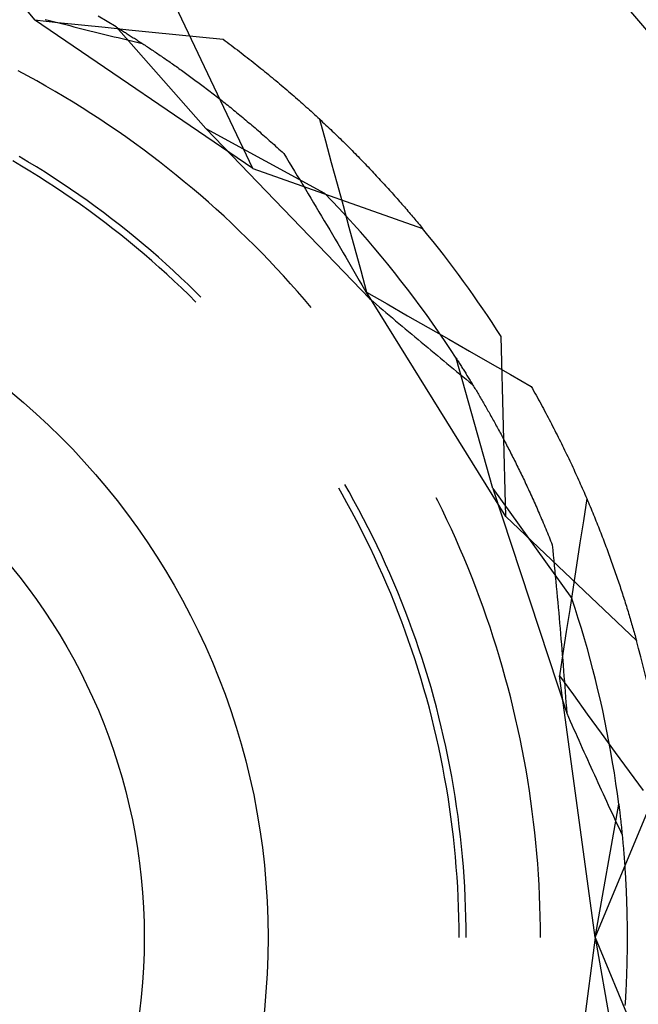
# Model space of a CAD drawing. Units: millimetres. Extents: x 0 to 841, y 0 to 594.
# Drawn here: x 113 to 115, y 515 to 519 of the extents above; entities that cross this region are included whole.
import ezdxf

# ---------------------------------------------------------------- set-up
doc = ezdxf.new("R2010")
doc.units = ezdxf.units.MM
doc.layers.add('SLD-0', color=179, linetype='Continuous')

msp = doc.modelspace()

# ---------------------------------------------------------------- linework, layer by layer
at = {"layer": 'SLD-0'}
for p, q in [((112.7626, 518.8595), (112.8126, 518.7981)), ((113.5848, 518.2735), (113.3109, 518.8477)), ((112.8126, 518.7981), (112.8959, 518.7894)), ((113.5848, 518.2735), (112.8126, 518.7981)), ((112.8513, 518.8), (112.8657, 518.7963)), ((112.8657, 518.7963), (112.8801, 518.7926)), ((112.8801, 518.7926), (112.8945, 518.789)), ((113.0697, 518.7926), (113.0375, 518.8116)), ((113.1017, 518.7733), (113.0697, 518.7926)), ((112.8945, 518.789), (112.9089, 518.7853)), ((112.8959, 518.7894), (112.9793, 518.7809)), ((112.9089, 518.7853), (112.9233, 518.7816)), ((112.9233, 518.7816), (112.9376, 518.778)), ((112.9376, 518.778), (112.952, 518.7744)), ((112.952, 518.7744), (112.9663, 518.7708)), ((112.9663, 518.7708), (112.9806, 518.7672)), ((112.9793, 518.7809), (113.0626, 518.7723)), ((112.9806, 518.7672), (112.9949, 518.7636)), ((112.9949, 518.7636), (113.0092, 518.7601)), ((113.0092, 518.7601), (113.0235, 518.7565)), ((113.0626, 518.7723), (113.146, 518.7638)), ((113.4179, 518.4149), (113.1017, 518.7733)), ((113.1017, 518.7733), (113.1048, 518.7714)), ((113.1048, 518.7714), (113.1079, 518.7695)), ((113.1079, 518.7695), (113.1111, 518.7675)), ((113.1111, 518.7675), (113.1143, 518.7656)), ((113.1143, 518.7656), (113.1175, 518.7636)), ((113.1175, 518.7636), (113.1208, 518.7616)), ((113.1208, 518.7616), (113.1241, 518.7595)), ((113.1241, 518.7595), (113.1274, 518.7575)), ((113.146, 518.7638), (113.2293, 518.7553)), ((113.0235, 518.7565), (113.0377, 518.753)), ((113.0377, 518.753), (113.052, 518.7495)), ((113.052, 518.7495), (113.0662, 518.746)), ((113.0662, 518.746), (113.0804, 518.7425)), ((113.0804, 518.7425), (113.0946, 518.739)), ((113.0946, 518.739), (113.1088, 518.7356)), ((113.1088, 518.7356), (113.123, 518.7322)), ((113.123, 518.7322), (113.1372, 518.7288)), ((113.1274, 518.7575), (113.1307, 518.7554)), ((113.1307, 518.7554), (113.1341, 518.7533)), ((113.1341, 518.7533), (113.1375, 518.7511)), ((113.1372, 518.7288), (113.1513, 518.7254)), ((113.1375, 518.7511), (113.141, 518.749)), ((113.141, 518.749), (113.1444, 518.7468)), ((113.1444, 518.7468), (113.1479, 518.7446)), ((113.1479, 518.7446), (113.1515, 518.7424)), ((113.1513, 518.7254), (113.1654, 518.722)), ((113.1515, 518.7424), (113.155, 518.7401)), ((113.155, 518.7401), (113.1586, 518.7378)), ((113.1586, 518.7378), (113.1623, 518.7355)), ((113.1623, 518.7355), (113.1659, 518.7332)), ((113.1659, 518.7332), (113.1696, 518.7309)), ((113.1696, 518.7309), (113.1733, 518.7285)), ((113.1733, 518.7285), (113.177, 518.7261)), ((113.177, 518.7261), (113.1808, 518.7237)), ((113.1808, 518.7237), (113.1846, 518.7212)), ((113.2293, 518.7553), (113.3127, 518.7469)), ((113.3127, 518.7469), (113.396, 518.7385)), ((113.396, 518.7385), (113.4794, 518.7301)), ((113.4794, 518.7301), (113.4867, 518.7247)), ((113.4867, 518.7247), (113.494, 518.7193)), ((113.1654, 518.722), (113.1796, 518.7187)), ((113.1796, 518.7187), (113.1937, 518.7153)), ((113.1846, 518.7212), (113.1884, 518.7188)), ((113.1884, 518.7188), (113.1922, 518.7163)), ((113.1922, 518.7163), (113.1961, 518.7137)), ((113.1961, 518.7137), (113.2, 518.7112)), ((113.2, 518.7112), (113.2039, 518.7086)), ((113.2039, 518.7086), (113.2078, 518.7061)), ((113.2078, 518.7061), (113.2118, 518.7034)), ((113.2118, 518.7034), (113.2158, 518.7008)), ((113.2158, 518.7008), (113.2198, 518.6981)), ((113.2198, 518.6981), (113.2239, 518.6954)), ((113.2239, 518.6954), (113.228, 518.6927)), ((113.228, 518.6927), (113.2321, 518.69)), ((113.2321, 518.69), (113.2362, 518.6872)), ((113.494, 518.7193), (113.5012, 518.7139)), ((113.5012, 518.7139), (113.5084, 518.7085)), ((113.5084, 518.7085), (113.5155, 518.7031)), ((113.5155, 518.7031), (113.5227, 518.6977)), ((113.5227, 518.6977), (113.5298, 518.6923)), ((113.5298, 518.6923), (113.5369, 518.6869)), ((113.2362, 518.6872), (113.2403, 518.6845)), ((113.2403, 518.6845), (113.2445, 518.6816)), ((113.2445, 518.6816), (113.2487, 518.6788)), ((113.2487, 518.6788), (113.2529, 518.6759)), ((113.2529, 518.6759), (113.2572, 518.6731)), ((113.2572, 518.6731), (113.2615, 518.6702)), ((113.2615, 518.6702), (113.2658, 518.6672)), ((113.2658, 518.6672), (113.2701, 518.6643)), ((113.2701, 518.6643), (113.2744, 518.6613)), ((113.2744, 518.6613), (113.2788, 518.6583)), ((113.2788, 518.6583), (113.2832, 518.6553)), ((113.2832, 518.6553), (113.2876, 518.6522)), ((113.5369, 518.6869), (113.5439, 518.6815)), ((113.5439, 518.6815), (113.5509, 518.676)), ((113.5509, 518.676), (113.5579, 518.6706)), ((113.5579, 518.6706), (113.5649, 518.6652)), ((113.5649, 518.6652), (113.5718, 518.6598)), ((113.5718, 518.6598), (113.5787, 518.6544)), ((113.5787, 518.6544), (113.5856, 518.6489)), ((113.2876, 518.6522), (113.292, 518.6491)), ((113.292, 518.6491), (113.2964, 518.646)), ((113.2964, 518.646), (113.3009, 518.6429)), ((113.3009, 518.6429), (113.3054, 518.6397)), ((113.3054, 518.6397), (113.3099, 518.6366)), ((113.3099, 518.6366), (113.3145, 518.6334)), ((113.3145, 518.6334), (113.319, 518.6301)), ((113.319, 518.6301), (113.3236, 518.6269)), ((113.3236, 518.6269), (113.3282, 518.6236)), ((113.3282, 518.6236), (113.3328, 518.6203)), ((113.3328, 518.6203), (113.3374, 518.617)), ((113.5856, 518.6489), (113.5924, 518.6435)), ((113.5924, 518.6435), (113.5992, 518.6381)), ((113.5992, 518.6381), (113.606, 518.6327)), ((113.606, 518.6327), (113.6128, 518.6272)), ((113.6128, 518.6272), (113.6195, 518.6218)), ((113.6195, 518.6218), (113.6262, 518.6164)), ((112.7884, 518.6004), (112.7556, 518.6179)), ((112.821, 518.5825), (112.7884, 518.6004)), ((113.3374, 518.617), (113.3421, 518.6136)), ((113.3421, 518.6136), (113.3468, 518.6102)), ((113.3468, 518.6102), (113.3515, 518.6068)), ((113.3515, 518.6068), (113.3562, 518.6034)), ((113.3562, 518.6034), (113.3609, 518.6)), ((113.3609, 518.6), (113.3657, 518.5965)), ((113.3657, 518.5965), (113.3704, 518.593)), ((113.3704, 518.593), (113.3752, 518.5894)), ((113.3752, 518.5894), (113.3801, 518.5859)), ((113.3801, 518.5859), (113.3849, 518.5823)), ((113.6262, 518.6164), (113.6329, 518.6109)), ((113.6329, 518.6109), (113.6395, 518.6055)), ((113.6395, 518.6055), (113.6461, 518.6001)), ((113.6461, 518.6001), (113.6527, 518.5946)), ((113.6527, 518.5946), (113.6593, 518.5892)), ((113.6593, 518.5892), (113.6658, 518.5838)), ((113.6658, 518.5838), (113.6723, 518.5783)), ((112.8534, 518.5642), (112.821, 518.5825)), ((112.8856, 518.5456), (112.8534, 518.5642)), ((113.3849, 518.5823), (113.3897, 518.5787)), ((113.3897, 518.5787), (113.3946, 518.5751)), ((113.3946, 518.5751), (113.3995, 518.5714)), ((113.3995, 518.5714), (113.4044, 518.5677)), ((113.4044, 518.5677), (113.4093, 518.564)), ((113.4093, 518.564), (113.4143, 518.5603)), ((113.4143, 518.5603), (113.4192, 518.5565)), ((113.4192, 518.5565), (113.4242, 518.5527)), ((113.4242, 518.5527), (113.4292, 518.5489)), ((113.4292, 518.5489), (113.4342, 518.5451)), ((113.6723, 518.5783), (113.6787, 518.5729)), ((113.6787, 518.5729), (113.6852, 518.5675)), ((113.6852, 518.5675), (113.6916, 518.562)), ((113.6916, 518.562), (113.698, 518.5566)), ((113.698, 518.5566), (113.7043, 518.5512)), ((113.7043, 518.5512), (113.7106, 518.5458)), ((112.9176, 518.5267), (112.8856, 518.5456)), ((112.9494, 518.5074), (112.9176, 518.5267)), ((113.4342, 518.5451), (113.4393, 518.5412)), ((113.4393, 518.5412), (113.4443, 518.5373)), ((113.4443, 518.5373), (113.4494, 518.5334)), ((113.4494, 518.5334), (113.4545, 518.5294)), ((113.4545, 518.5294), (113.4596, 518.5254)), ((113.4596, 518.5254), (113.4647, 518.5214)), ((113.4647, 518.5214), (113.4698, 518.5174)), ((113.4698, 518.5174), (113.475, 518.5133)), ((113.7106, 518.5458), (113.7169, 518.5403)), ((113.7169, 518.5403), (113.7232, 518.5349)), ((113.7232, 518.5349), (113.7294, 518.5295)), ((113.7294, 518.5295), (113.7357, 518.524)), ((113.7357, 518.524), (113.7418, 518.5186)), ((113.7418, 518.5186), (113.748, 518.5132)), ((112.981, 518.4878), (112.9494, 518.5074)), ((113.0124, 518.4678), (112.981, 518.4878)), ((113.475, 518.5133), (113.4802, 518.5092)), ((113.4802, 518.5092), (113.4853, 518.5051)), ((113.4853, 518.5051), (113.4905, 518.501)), ((113.4905, 518.501), (113.4958, 518.4968)), ((113.4958, 518.4968), (113.501, 518.4926)), ((113.501, 518.4926), (113.5063, 518.4883)), ((113.5063, 518.4883), (113.5115, 518.4841)), ((113.5115, 518.4841), (113.5168, 518.4798)), ((113.5168, 518.4798), (113.5221, 518.4755)), ((113.748, 518.5132), (113.7541, 518.5078)), ((113.7541, 518.5078), (113.7602, 518.5024)), ((113.7602, 518.5024), (113.7663, 518.497)), ((113.7663, 518.497), (113.7723, 518.4916)), ((113.7723, 518.4916), (113.7783, 518.4861)), ((113.7783, 518.4861), (113.7843, 518.4807)), ((113.7843, 518.4807), (113.7903, 518.4753)), ((113.0436, 518.4475), (113.0124, 518.4678)), ((113.0745, 518.4269), (113.0436, 518.4475)), ((113.5221, 518.4755), (113.5274, 518.4711)), ((113.5274, 518.4711), (113.5328, 518.4667)), ((113.5328, 518.4667), (113.5381, 518.4623)), ((113.5381, 518.4623), (113.5435, 518.4579)), ((113.5435, 518.4579), (113.5489, 518.4534)), ((113.5489, 518.4534), (113.5542, 518.4489)), ((113.5542, 518.4489), (113.5597, 518.4444)), ((113.7903, 518.4753), (113.7962, 518.4699)), ((113.7962, 518.4699), (113.8021, 518.4645)), ((113.8021, 518.4645), (113.808, 518.4592)), ((113.808, 518.4592), (113.8138, 518.4538)), ((113.8138, 518.4538), (113.8197, 518.4484)), ((113.8197, 518.4484), (113.8255, 518.443)), ((113.8202, 518.4478), (113.8411, 518.3715)), ((113.1052, 518.406), (113.0745, 518.4269)), ((113.4179, 518.4149), (113.8377, 518.1864)), ((113.4179, 518.4149), (113.9979, 517.8129)), ((113.5597, 518.4444), (113.5651, 518.4398)), ((113.5651, 518.4398), (113.5705, 518.4352)), ((113.5705, 518.4352), (113.576, 518.4306)), ((113.576, 518.4306), (113.5814, 518.426)), ((113.5814, 518.426), (113.5869, 518.4213)), ((113.5869, 518.4213), (113.5924, 518.4166)), ((113.5924, 518.4166), (113.5979, 518.4119)), ((113.5979, 518.4119), (113.6035, 518.4071)), ((113.8255, 518.443), (113.8312, 518.4376)), ((113.8312, 518.4376), (113.837, 518.4323)), ((113.837, 518.4323), (113.8427, 518.4269)), ((113.8427, 518.4269), (113.8483, 518.4215)), ((113.8483, 518.4215), (113.854, 518.4162)), ((113.854, 518.4162), (113.8596, 518.4108)), ((113.8596, 518.4108), (113.8652, 518.4055)), ((113.1357, 518.3847), (113.1052, 518.406)), ((113.166, 518.3631), (113.1357, 518.3847)), ((113.6035, 518.4071), (113.609, 518.4023)), ((113.609, 518.4023), (113.6145, 518.3975)), ((113.6145, 518.3975), (113.6201, 518.3926)), ((113.6201, 518.3926), (113.6257, 518.3877)), ((113.6257, 518.3877), (113.6313, 518.3828)), ((113.6313, 518.3828), (113.6369, 518.3778)), ((113.6369, 518.3778), (113.6425, 518.3728)), ((113.8652, 518.4055), (113.8708, 518.4001)), ((113.8708, 518.4001), (113.8763, 518.3948)), ((113.8763, 518.3948), (113.8819, 518.3894)), ((113.8819, 518.3894), (113.8874, 518.3841)), ((113.8874, 518.3841), (113.8928, 518.3788)), ((113.8928, 518.3788), (113.8983, 518.3735)), ((113.196, 518.3411), (113.166, 518.3631)), ((113.2258, 518.3189), (113.196, 518.3411)), ((113.6425, 518.3728), (113.6481, 518.3678)), ((113.6481, 518.3678), (113.6538, 518.3628)), ((113.6538, 518.3628), (113.6594, 518.3577)), ((113.6594, 518.3577), (113.6651, 518.3526)), ((113.6651, 518.3526), (113.6708, 518.3474)), ((113.6708, 518.3474), (113.6765, 518.3422)), ((113.6765, 518.3422), (113.6822, 518.337)), ((113.8411, 518.3715), (113.8619, 518.2951)), ((113.8983, 518.3735), (113.9037, 518.3682)), ((113.9037, 518.3682), (113.9091, 518.3629)), ((113.9091, 518.3629), (113.9144, 518.3576)), ((113.9144, 518.3576), (113.9197, 518.3523)), ((113.9197, 518.3523), (113.925, 518.347)), ((113.925, 518.347), (113.9303, 518.3417)), ((113.9303, 518.3417), (113.9356, 518.3364)), ((112.7896, 518.2974), (112.7589, 518.3157)), ((113.2553, 518.2963), (113.2258, 518.3189)), ((113.6822, 518.337), (113.6879, 518.3318)), ((113.6879, 518.3318), (113.6936, 518.3265)), ((113.6936, 518.3265), (113.7032, 518.3108)), ((113.7032, 518.3108), (113.7129, 518.2951)), ((113.9356, 518.3364), (113.9408, 518.3312)), ((113.9408, 518.3312), (113.946, 518.3259)), ((113.946, 518.3259), (113.9512, 518.3206)), ((113.9512, 518.3206), (113.9563, 518.3154)), ((113.9563, 518.3154), (113.9614, 518.3102)), ((113.9614, 518.3102), (113.9665, 518.3049)), ((112.7667, 518.282), (112.7361, 518.3)), ((112.7972, 518.2635), (112.7667, 518.282)), ((112.8202, 518.2787), (112.7896, 518.2974)), ((112.8505, 518.2598), (112.8202, 518.2787)), ((113.2846, 518.2734), (113.2553, 518.2963)), ((113.3137, 518.2502), (113.2846, 518.2734)), ((113.5848, 518.2735), (114.1845, 518.0611)), ((113.7129, 518.2951), (113.7225, 518.2793)), ((113.7225, 518.2793), (113.732, 518.2636)), ((113.8619, 518.2951), (113.8827, 518.2188)), ((113.9665, 518.3049), (113.9716, 518.2997)), ((113.9716, 518.2997), (113.9766, 518.2945)), ((113.9766, 518.2945), (113.9816, 518.2893)), ((113.9816, 518.2893), (113.9866, 518.2841)), ((113.9866, 518.2841), (113.9916, 518.2789)), ((113.9916, 518.2789), (113.9965, 518.2737)), ((113.9965, 518.2737), (114.0014, 518.2686)), ((112.8275, 518.2447), (112.7972, 518.2635)), ((112.8575, 518.2256), (112.8275, 518.2447)), ((112.8806, 518.2404), (112.8505, 518.2598)), ((112.9105, 518.2208), (112.8806, 518.2404)), ((113.3425, 518.2266), (113.3137, 518.2502)), ((113.732, 518.2636), (113.7416, 518.2478)), ((113.7416, 518.2478), (113.7512, 518.2319)), ((114.0014, 518.2686), (114.0063, 518.2634)), ((114.0063, 518.2634), (114.0111, 518.2582)), ((114.0111, 518.2582), (114.016, 518.2531)), ((114.016, 518.2531), (114.0208, 518.248)), ((114.0208, 518.248), (114.0256, 518.2428)), ((114.0256, 518.2428), (114.0303, 518.2377)), ((114.0303, 518.2377), (114.035, 518.2326)), ((112.8874, 518.2061), (112.8575, 518.2256)), ((112.917, 518.1864), (112.8874, 518.2061)), ((112.9402, 518.2008), (112.9105, 518.2208)), ((113.3711, 518.2028), (113.3425, 518.2266)), ((113.3993, 518.1787), (113.3711, 518.2028)), ((113.7512, 518.2319), (113.7608, 518.2161)), ((113.7608, 518.2161), (113.7703, 518.2002)), ((113.8827, 518.2188), (113.9035, 518.1424)), ((114.035, 518.2326), (114.0397, 518.2275)), ((114.0397, 518.2275), (114.0444, 518.2224)), ((114.0444, 518.2224), (114.049, 518.2174)), ((114.049, 518.2174), (114.0537, 518.2123)), ((114.0537, 518.2123), (114.0583, 518.2072)), ((114.0583, 518.2072), (114.0628, 518.2022)), ((114.0628, 518.2022), (114.0674, 518.1972)), ((112.9464, 518.1662), (112.917, 518.1864)), ((112.9697, 518.1805), (112.9402, 518.2008)), ((112.9989, 518.1599), (112.9697, 518.1805)), ((113.4274, 518.1543), (113.3993, 518.1787)), ((113.7703, 518.2002), (113.7799, 518.1843)), ((113.7799, 518.1843), (113.7894, 518.1684)), ((113.7894, 518.1684), (113.799, 518.1524)), ((113.8636, 518.1595), (113.8377, 518.1864)), ((114.0674, 518.1972), (114.0719, 518.1921)), ((114.0719, 518.1921), (114.0764, 518.1871)), ((114.0764, 518.1871), (114.0809, 518.1821)), ((114.0809, 518.1821), (114.0853, 518.1771)), ((114.0853, 518.1771), (114.0897, 518.1721)), ((114.0897, 518.1721), (114.0941, 518.1672)), ((114.0941, 518.1672), (114.0985, 518.1622)), ((112.9756, 518.1458), (112.9464, 518.1662)), ((113.0045, 518.125), (112.9756, 518.1458)), ((113.0279, 518.1389), (112.9989, 518.1599)), ((113.0566, 518.1176), (113.0279, 518.1389)), ((113.4552, 518.1295), (113.4274, 518.1543)), ((113.799, 518.1524), (113.8085, 518.1365)), ((113.8085, 518.1365), (113.8181, 518.1205)), ((113.8893, 518.1323), (113.8636, 518.1595)), ((113.9147, 518.1049), (113.8893, 518.1323)), ((113.9035, 518.1424), (113.9243, 518.066)), ((114.0985, 518.1622), (114.1028, 518.1573)), ((114.1028, 518.1573), (114.1072, 518.1523)), ((114.1072, 518.1523), (114.1114, 518.1474)), ((114.1114, 518.1474), (114.1157, 518.1425)), ((114.1157, 518.1425), (114.12, 518.1376)), ((114.12, 518.1376), (114.1242, 518.1327)), ((114.1242, 518.1327), (114.1284, 518.1279)), ((113.0332, 518.1039), (113.0045, 518.125)), ((113.0617, 518.0825), (113.0332, 518.1039)), ((113.0851, 518.096), (113.0566, 518.1176)), ((113.4827, 518.1045), (113.4552, 518.1295)), ((113.5099, 518.0792), (113.4827, 518.1045)), ((113.8181, 518.1205), (113.8276, 518.1045)), ((113.8276, 518.1045), (113.8371, 518.0885)), ((113.9398, 518.0772), (113.9147, 518.1049)), ((114.1284, 518.1279), (114.1325, 518.123)), ((114.1325, 518.123), (114.1367, 518.1182)), ((114.1367, 518.1182), (114.1408, 518.1133)), ((114.1408, 518.1133), (114.1449, 518.1085)), ((114.1449, 518.1085), (114.149, 518.1037)), ((114.149, 518.1037), (114.153, 518.0989)), ((114.153, 518.0989), (114.157, 518.0942)), ((113.0899, 518.0607), (113.0617, 518.0825)), ((113.1134, 518.0741), (113.0851, 518.096)), ((113.1414, 518.0519), (113.1134, 518.0741)), ((113.5368, 518.0535), (113.5099, 518.0792)), ((113.8371, 518.0885), (113.8466, 518.0724)), ((113.8466, 518.0724), (113.8561, 518.0564)), ((113.9243, 518.066), (113.945, 517.9896)), ((113.9647, 518.0493), (113.9398, 518.0772)), ((114.157, 518.0942), (114.161, 518.0894)), ((114.161, 518.0894), (114.165, 518.0847)), ((114.165, 518.0847), (114.1689, 518.0799)), ((114.1689, 518.0799), (114.1729, 518.0752)), ((114.1729, 518.0752), (114.1768, 518.0705)), ((114.1768, 518.0705), (114.1806, 518.0658)), ((114.1806, 518.0658), (114.1845, 518.0611)), ((113.1179, 518.0387), (113.0899, 518.0607)), ((113.1456, 518.0163), (113.1179, 518.0387)), ((113.1692, 518.0293), (113.1414, 518.0519)), ((113.1967, 518.0064), (113.1692, 518.0293)), ((113.5635, 518.0276), (113.5368, 518.0535)), ((113.5899, 518.0014), (113.5635, 518.0276)), ((113.8561, 518.0564), (113.8656, 518.0403)), ((113.8656, 518.0403), (113.8751, 518.0242)), ((113.9893, 518.0212), (113.9647, 518.0493)), ((113.1731, 517.9936), (113.1456, 518.0163)), ((113.2003, 517.9707), (113.1731, 517.9936)), ((113.224, 517.9833), (113.1967, 518.0064)), ((113.616, 517.975), (113.5899, 518.0014)), ((113.8751, 518.0242), (113.8846, 518.008)), ((113.8846, 518.008), (113.894, 517.9919)), ((114.0136, 517.9928), (113.9893, 518.0212)), ((114.0376, 517.9641), (114.0136, 517.9928)), ((113.2272, 517.9474), (113.2003, 517.9707)), ((113.251, 517.9598), (113.224, 517.9833)), ((113.2777, 517.936), (113.251, 517.9598)), ((113.6419, 517.9482), (113.616, 517.975)), ((113.894, 517.9919), (113.9035, 517.9757)), ((113.9035, 517.9757), (113.913, 517.9595)), ((113.913, 517.9595), (113.9224, 517.9433)), ((113.945, 517.9896), (113.9657, 517.9132)), ((114.0614, 517.9353), (114.0376, 517.9641)), ((113.2539, 517.9238), (113.2272, 517.9474)), ((113.2804, 517.8999), (113.2539, 517.9238)), ((113.3042, 517.912), (113.2777, 517.936)), ((113.6674, 517.9212), (113.6419, 517.9482)), ((113.9224, 517.9433), (113.9319, 517.927)), ((113.9319, 517.927), (113.9413, 517.9108)), ((114.0848, 517.9062), (114.0614, 517.9353)), ((113.3065, 517.8757), (113.2804, 517.8999)), ((113.3304, 517.8876), (113.3042, 517.912)), ((113.6927, 517.8939), (113.6674, 517.9212)), ((113.7176, 517.8663), (113.6927, 517.8939)), ((113.9413, 517.9108), (113.9507, 517.8945)), ((113.9507, 517.8945), (113.9602, 517.8782)), ((113.9657, 517.9132), (113.9864, 517.8368)), ((114.108, 517.8768), (114.0848, 517.9062)), ((113.3324, 517.8512), (113.3065, 517.8757)), ((113.3563, 517.863), (113.3304, 517.8876)), ((113.382, 517.838), (113.3563, 517.863)), ((113.7423, 517.8385), (113.7176, 517.8663)), ((113.9602, 517.8782), (113.9696, 517.8619)), ((113.9696, 517.8619), (113.979, 517.8456)), ((114.1308, 517.8472), (114.108, 517.8768)), ((113.358, 517.8265), (113.3324, 517.8512)), ((113.3834, 517.8014), (113.358, 517.8265)), ((113.401, 517.8191), (113.382, 517.838)), ((113.7667, 517.8104), (113.7423, 517.8385)), ((113.979, 517.8456), (113.9884, 517.8293)), ((113.9864, 517.8368), (114.059, 517.795)), ((114.4784, 517.0435), (113.9864, 517.8368)), ((113.9884, 517.8293), (113.9979, 517.8129)), ((114.1534, 517.8175), (114.1308, 517.8472)), ((113.7907, 517.782), (113.7667, 517.8104)), ((113.9979, 517.8129), (114.0093, 517.8032)), ((114.0093, 517.8032), (114.0207, 517.7935)), ((114.0207, 517.7935), (114.0321, 517.7838)), ((114.0321, 517.7838), (114.0435, 517.7741)), ((114.059, 517.795), (114.1316, 517.7533)), ((114.1757, 517.7874), (114.1534, 517.8175)), ((114.1977, 517.7572), (114.1757, 517.7874)), ((114.0435, 517.7741), (114.0549, 517.7645)), ((114.0549, 517.7645), (114.0663, 517.7548)), ((114.0663, 517.7548), (114.0777, 517.7452)), ((114.1316, 517.7533), (114.2043, 517.7116)), ((114.2194, 517.7267), (114.1977, 517.7572)), ((114.0777, 517.7452), (114.0891, 517.7356)), ((114.0891, 517.7356), (114.1004, 517.726)), ((114.1004, 517.726), (114.1118, 517.7164)), ((114.1118, 517.7164), (114.1232, 517.7068)), ((114.2407, 517.6961), (114.2194, 517.7267)), ((114.1232, 517.7068), (114.1345, 517.6973)), ((114.1345, 517.6973), (114.1459, 517.6878)), ((114.1459, 517.6878), (114.1573, 517.6783)), ((114.2043, 517.7116), (114.277, 517.6699)), ((114.2618, 517.6652), (114.2407, 517.6961)), ((114.4784, 517.0435), (114.4618, 517.6795)), ((114.1573, 517.6783), (114.1686, 517.6688)), ((114.1686, 517.6688), (114.1799, 517.6593)), ((114.1799, 517.6593), (114.1913, 517.6499)), ((114.1913, 517.6499), (114.2026, 517.6404)), ((114.2826, 517.6341), (114.2618, 517.6652)), ((114.277, 517.6699), (114.3497, 517.6283)), ((114.2026, 517.6404), (114.2139, 517.631)), ((114.2139, 517.631), (114.2253, 517.6216)), ((114.2253, 517.6216), (114.2366, 517.6123)), ((114.2366, 517.6123), (114.2479, 517.6029)), ((114.303, 517.6028), (114.2826, 517.6341)), ((114.3497, 517.6283), (114.4224, 517.5866)), ((114.2479, 517.6029), (114.2592, 517.5936)), ((114.2592, 517.5936), (114.2705, 517.5843)), ((114.2705, 517.5843), (114.2818, 517.575)), ((114.2818, 517.575), (114.2931, 517.5658)), ((114.4325, 517.1428), (114.303, 517.6028)), ((114.303, 517.6028), (114.305, 517.5998)), ((114.305, 517.5998), (114.307, 517.5967)), ((114.307, 517.5967), (114.309, 517.5936)), ((114.309, 517.5936), (114.311, 517.5904)), ((114.311, 517.5904), (114.3131, 517.5872)), ((114.3131, 517.5872), (114.3151, 517.584)), ((114.3151, 517.584), (114.3172, 517.5807)), ((114.3172, 517.5807), (114.3193, 517.5774)), ((114.3193, 517.5774), (114.3214, 517.5741)), ((114.4224, 517.5866), (114.4951, 517.545)), ((114.2931, 517.5658), (114.3044, 517.5565)), ((114.3044, 517.5565), (114.3157, 517.5473)), ((114.3157, 517.5473), (114.3269, 517.5381)), ((114.3214, 517.5741), (114.3235, 517.5707)), ((114.3235, 517.5707), (114.3257, 517.5673)), ((114.3257, 517.5673), (114.3279, 517.5639)), ((114.3279, 517.5639), (114.33, 517.5604)), ((114.33, 517.5604), (114.3322, 517.5569)), ((114.3322, 517.5569), (114.3345, 517.5534)), ((114.3345, 517.5534), (114.3367, 517.5498)), ((114.3367, 517.5498), (114.3389, 517.5462)), ((114.3389, 517.5462), (114.3412, 517.5425)), ((114.3412, 517.5425), (114.3435, 517.5389)), ((114.4951, 517.545), (114.5679, 517.5035)), ((114.3269, 517.5381), (114.3382, 517.529)), ((114.3382, 517.529), (114.3495, 517.5198)), ((114.3435, 517.5389), (114.3458, 517.5352)), ((114.3458, 517.5352), (114.3481, 517.5314)), ((114.3481, 517.5314), (114.3504, 517.5276)), ((114.3495, 517.5198), (114.3607, 517.5107)), ((114.3504, 517.5276), (114.3527, 517.5238)), ((114.3527, 517.5238), (114.3551, 517.52)), ((114.3551, 517.52), (114.3575, 517.5161)), ((114.3575, 517.5161), (114.3598, 517.5122)), ((114.3598, 517.5122), (114.3622, 517.5082)), ((114.3622, 517.5082), (114.3646, 517.5042)), ((114.3646, 517.5042), (114.3671, 517.5002)), ((114.3671, 517.5002), (114.3695, 517.4962)), ((114.3695, 517.4962), (114.3719, 517.4921)), ((114.3719, 517.4921), (114.3744, 517.488)), ((114.3744, 517.488), (114.3769, 517.4838)), ((114.3769, 517.4838), (114.3793, 517.4797)), ((114.3793, 517.4797), (114.3818, 517.4755)), ((114.3818, 517.4755), (114.3844, 517.4712)), ((114.3844, 517.4712), (114.3869, 517.4669)), ((114.5679, 517.5035), (114.5723, 517.4956)), ((114.5723, 517.4956), (114.5768, 517.4877)), ((114.5768, 517.4877), (114.5812, 517.4798)), ((114.5812, 517.4798), (114.5856, 517.472)), ((114.5856, 517.472), (114.5899, 517.4641)), ((114.3869, 517.4669), (114.3894, 517.4626)), ((114.3894, 517.4626), (114.3919, 517.4583)), ((114.3919, 517.4583), (114.3945, 517.4539)), ((114.3945, 517.4539), (114.3971, 517.4495)), ((114.3971, 517.4495), (114.3996, 517.4451)), ((114.3996, 517.4451), (114.4022, 517.4406)), ((114.4022, 517.4406), (114.4048, 517.4361)), ((114.4048, 517.4361), (114.4074, 517.4315)), ((114.5899, 517.4641), (114.5942, 517.4563)), ((114.5942, 517.4563), (114.5985, 517.4485)), ((114.5985, 517.4485), (114.6028, 517.4406)), ((114.6028, 517.4406), (114.607, 517.4328)), ((114.4074, 517.4315), (114.41, 517.427)), ((114.41, 517.427), (114.4127, 517.4224)), ((114.4127, 517.4224), (114.4153, 517.4177)), ((114.4153, 517.4177), (114.4179, 517.4131)), ((114.4179, 517.4131), (114.4206, 517.4084)), ((114.4206, 517.4084), (114.4233, 517.4037)), ((114.4233, 517.4037), (114.4259, 517.3989)), ((114.607, 517.4328), (114.6112, 517.425)), ((114.6112, 517.425), (114.6154, 517.4172)), ((114.6154, 517.4172), (114.6196, 517.4095)), ((114.6196, 517.4095), (114.6237, 517.4017)), ((114.6237, 517.4017), (114.6278, 517.3939)), ((114.4259, 517.3989), (114.4286, 517.3941)), ((114.4286, 517.3941), (114.4313, 517.3893)), ((114.4313, 517.3893), (114.434, 517.3844)), ((114.434, 517.3844), (114.4367, 517.3795)), ((114.4367, 517.3795), (114.4394, 517.3746)), ((114.4394, 517.3746), (114.4421, 517.3697)), ((114.4421, 517.3697), (114.4449, 517.3647)), ((114.6278, 517.3939), (114.6319, 517.3862)), ((114.6319, 517.3862), (114.6359, 517.3784)), ((114.6359, 517.3784), (114.6399, 517.3707)), ((114.6399, 517.3707), (114.6439, 517.363)), ((114.4449, 517.3647), (114.4476, 517.3597)), ((114.4476, 517.3597), (114.4503, 517.3547)), ((114.4503, 517.3547), (114.4531, 517.3496)), ((114.4531, 517.3496), (114.4558, 517.3445)), ((114.4558, 517.3445), (114.4586, 517.3393)), ((114.4586, 517.3393), (114.4614, 517.3342)), ((114.4614, 517.3342), (114.4641, 517.329)), ((114.6439, 517.363), (114.6479, 517.3553)), ((114.6479, 517.3553), (114.6518, 517.3476)), ((114.6518, 517.3476), (114.6557, 517.3399)), ((114.6557, 517.3399), (114.6596, 517.3322)), ((114.6596, 517.3322), (114.6635, 517.3246)), ((114.4641, 517.329), (114.4669, 517.3238)), ((114.4669, 517.3238), (114.4697, 517.3185)), ((114.4697, 517.3185), (114.4725, 517.3132)), ((114.4725, 517.3132), (114.4753, 517.3079)), ((114.4753, 517.3079), (114.4781, 517.3025)), ((114.4781, 517.3025), (114.4809, 517.2972)), ((114.4809, 517.2972), (114.4837, 517.2917)), ((114.6635, 517.3246), (114.6673, 517.3169)), ((114.6673, 517.3169), (114.6711, 517.3093)), ((114.6711, 517.3093), (114.6749, 517.3016)), ((114.6749, 517.3016), (114.6786, 517.294)), ((114.4837, 517.2917), (114.4866, 517.2863)), ((114.4866, 517.2863), (114.4894, 517.2808)), ((114.4894, 517.2808), (114.4922, 517.2753)), ((114.4922, 517.2753), (114.4951, 517.2698)), ((114.4951, 517.2698), (114.4979, 517.2642)), ((114.4979, 517.2642), (114.5007, 517.2586)), ((114.6786, 517.294), (114.6823, 517.2864)), ((114.6823, 517.2864), (114.686, 517.2788)), ((114.686, 517.2788), (114.6897, 517.2712)), ((114.6897, 517.2712), (114.6934, 517.2637)), ((114.6934, 517.2637), (114.697, 517.2561)), ((114.5007, 517.2586), (114.5036, 517.2529)), ((114.5036, 517.2529), (114.5065, 517.2473)), ((114.5065, 517.2473), (114.5093, 517.2415)), ((114.5093, 517.2415), (114.5122, 517.2358)), ((114.5122, 517.2358), (114.515, 517.23)), ((114.515, 517.23), (114.5179, 517.2242)), ((114.697, 517.2561), (114.7006, 517.2486)), ((114.7006, 517.2486), (114.7041, 517.241)), ((114.7041, 517.241), (114.7077, 517.2335)), ((114.7077, 517.2335), (114.7112, 517.226)), ((114.5179, 517.2242), (114.5208, 517.2184)), ((114.5208, 517.2184), (114.5237, 517.2125)), ((114.5237, 517.2125), (114.5265, 517.2066)), ((114.5265, 517.2066), (114.5294, 517.2007)), ((114.5294, 517.2007), (114.5323, 517.1947)), ((114.5323, 517.1947), (114.5352, 517.1887)), ((114.7112, 517.226), (114.7147, 517.2185)), ((114.7147, 517.2185), (114.7182, 517.211)), ((114.7182, 517.211), (114.7216, 517.2036)), ((114.7216, 517.2036), (114.725, 517.1961)), ((114.725, 517.1961), (114.7284, 517.1887)), ((114.5352, 517.1887), (114.5381, 517.1827)), ((114.5381, 517.1827), (114.541, 517.1767)), ((114.541, 517.1767), (114.5439, 517.1706)), ((114.5439, 517.1706), (114.5468, 517.1644)), ((114.5468, 517.1644), (114.5497, 517.1583)), ((114.5497, 517.1583), (114.5526, 517.1521)), ((114.7284, 517.1887), (114.7318, 517.1812)), ((114.7318, 517.1812), (114.7351, 517.1738)), ((114.7351, 517.1738), (114.7384, 517.1664)), ((114.7384, 517.1664), (114.7417, 517.159)), ((114.7417, 517.159), (114.745, 517.1517)), ((113.8997, 517.1233), (113.8879, 517.1439)), ((113.9171, 517.0922), (113.8997, 517.1233)), ((113.9244, 517.1305), (113.9095, 517.1564)), ((113.9418, 517.0992), (113.9244, 517.1305)), ((114.4325, 517.1428), (114.7114, 516.7547)), ((114.4325, 517.1428), (114.6937, 516.3487)), ((114.5526, 517.1521), (114.5555, 517.1459)), ((114.5555, 517.1459), (114.5584, 517.1396)), ((114.5584, 517.1396), (114.5613, 517.1333)), ((114.5613, 517.1333), (114.5642, 517.127)), ((114.5642, 517.127), (114.5671, 517.1206)), ((114.745, 517.1517), (114.7483, 517.1443)), ((114.7483, 517.1443), (114.7515, 517.137)), ((114.7515, 517.137), (114.7547, 517.1296)), ((114.7547, 517.1296), (114.7579, 517.1223)), ((113.9342, 517.0609), (113.9171, 517.0922)), ((113.9589, 517.0678), (113.9418, 517.0992)), ((114.238, 517.0993), (114.2325, 517.1103)), ((114.2544, 517.0659), (114.238, 517.0993)), ((114.5671, 517.1206), (114.57, 517.1142)), ((114.57, 517.1142), (114.5729, 517.1078)), ((114.5729, 517.1078), (114.5758, 517.1013)), ((114.5758, 517.1013), (114.5787, 517.0948)), ((114.5787, 517.0948), (114.5817, 517.0883)), ((114.5817, 517.0883), (114.5846, 517.0818)), ((114.7644, 517.107), (114.7524, 517.0288)), ((114.7579, 517.1223), (114.761, 517.115)), ((114.761, 517.115), (114.7641, 517.1077)), ((114.7641, 517.1077), (114.7672, 517.1005)), ((114.7672, 517.1005), (114.7703, 517.0932)), ((114.7703, 517.0932), (114.7734, 517.086)), ((113.9509, 517.0294), (113.9342, 517.0609)), ((113.9756, 517.0362), (113.9589, 517.0678)), ((114.2705, 517.0323), (114.2544, 517.0659)), ((114.5846, 517.0818), (114.5875, 517.0752)), ((114.5875, 517.0752), (114.5904, 517.0685)), ((114.5904, 517.0685), (114.5933, 517.0619)), ((114.5933, 517.0619), (114.5962, 517.0552)), ((114.5962, 517.0552), (114.5991, 517.0485)), ((114.7734, 517.086), (114.7764, 517.0787)), ((114.7764, 517.0787), (114.7794, 517.0715)), ((114.7794, 517.0715), (114.7824, 517.0643)), ((114.7824, 517.0643), (114.7854, 517.0572)), ((114.7854, 517.0572), (114.7883, 517.05)), ((113.9672, 516.9978), (113.9509, 517.0294)), ((113.9919, 517.0044), (113.9756, 517.0362)), ((114.2861, 516.9986), (114.2705, 517.0323)), ((114.4784, 517.0435), (114.9399, 516.6056)), ((114.5991, 517.0485), (114.602, 517.0417)), ((114.602, 517.0417), (114.6049, 517.0349)), ((114.6049, 517.0349), (114.6078, 517.0281)), ((114.6078, 517.0281), (114.6107, 517.0212)), ((114.6107, 517.0212), (114.6136, 517.0143)), ((114.7524, 517.0288), (114.7404, 516.9505)), ((114.7883, 517.05), (114.7912, 517.0428)), ((114.7912, 517.0428), (114.7941, 517.0357)), ((114.7941, 517.0357), (114.797, 517.0286)), ((114.797, 517.0286), (114.7998, 517.0215)), ((114.7998, 517.0215), (114.8027, 517.0144)), ((113.9832, 516.966), (113.9672, 516.9978)), ((114.008, 516.9724), (113.9919, 517.0044)), ((114.3014, 516.9647), (114.2861, 516.9986)), ((114.6136, 517.0143), (114.6165, 517.0074)), ((114.6165, 517.0074), (114.6194, 517.0004)), ((114.6194, 517.0004), (114.6223, 516.9934)), ((114.6223, 516.9934), (114.6252, 516.9864)), ((114.6252, 516.9864), (114.6281, 516.9793)), ((114.8027, 517.0144), (114.8055, 517.0073)), ((114.8055, 517.0073), (114.8082, 517.0003)), ((114.8082, 517.0003), (114.811, 516.9932)), ((114.811, 516.9932), (114.8137, 516.9862)), ((114.8137, 516.9862), (114.8165, 516.9792)), ((113.9989, 516.934), (113.9832, 516.966)), ((114.0236, 516.9402), (114.008, 516.9724)), ((114.3164, 516.9306), (114.3014, 516.9647)), ((114.6281, 516.9793), (114.631, 516.9722)), ((114.631, 516.9722), (114.6339, 516.9651)), ((114.6339, 516.9651), (114.6367, 516.9579)), ((114.6367, 516.9579), (114.6396, 516.9507)), ((114.6396, 516.9507), (114.6425, 516.9435)), ((114.7404, 516.9505), (114.7284, 516.8723)), ((114.8165, 516.9792), (114.8192, 516.9722)), ((114.8192, 516.9722), (114.8218, 516.9653)), ((114.8218, 516.9653), (114.8245, 516.9583)), ((114.8245, 516.9583), (114.8271, 516.9514)), ((114.8271, 516.9514), (114.8297, 516.9445)), ((114.0141, 516.9018), (113.9989, 516.934)), ((114.0389, 516.9079), (114.0236, 516.9402)), ((114.331, 516.8964), (114.3164, 516.9306)), ((114.6425, 516.9435), (114.6443, 516.9251)), ((114.6443, 516.9251), (114.6462, 516.9068)), ((114.8297, 516.9445), (114.8323, 516.9376)), ((114.8323, 516.9376), (114.8349, 516.9307)), ((114.8349, 516.9307), (114.8374, 516.9238)), ((114.8374, 516.9238), (114.8399, 516.917)), ((114.8399, 516.917), (114.8424, 516.9101)), ((114.0291, 516.8694), (114.0141, 516.9018)), ((114.0538, 516.8753), (114.0389, 516.9079)), ((114.3452, 516.8621), (114.331, 516.8964)), ((114.6462, 516.9068), (114.648, 516.8884)), ((114.648, 516.8884), (114.6498, 516.8701)), ((114.8424, 516.9101), (114.8449, 516.9033)), ((114.8449, 516.9033), (114.8474, 516.8965)), ((114.8474, 516.8965), (114.8498, 516.8898)), ((114.8498, 516.8898), (114.8522, 516.883)), ((114.8522, 516.883), (114.8546, 516.8763)), ((114.0436, 516.8369), (114.0291, 516.8694)), ((114.0684, 516.8427), (114.0538, 516.8753)), ((114.359, 516.8275), (114.3452, 516.8621)), ((114.6498, 516.8701), (114.6516, 516.8517)), ((114.6516, 516.8517), (114.6533, 516.8333)), ((114.7284, 516.8723), (114.7163, 516.7941)), ((114.8546, 516.8763), (114.857, 516.8695)), ((114.857, 516.8695), (114.8594, 516.8628)), ((114.8594, 516.8628), (114.8617, 516.8562)), ((114.8617, 516.8562), (114.864, 516.8495)), ((114.864, 516.8495), (114.8663, 516.8428)), ((114.0578, 516.8042), (114.0436, 516.8369)), ((114.0826, 516.8098), (114.0684, 516.8427)), ((114.0964, 516.7768), (114.0826, 516.8098)), ((114.3725, 516.7929), (114.359, 516.8275)), ((114.6533, 516.8333), (114.6551, 516.8148)), ((114.6551, 516.8148), (114.6568, 516.7964)), ((114.8663, 516.8428), (114.8686, 516.8362)), ((114.8686, 516.8362), (114.8709, 516.8296)), ((114.8709, 516.8296), (114.8731, 516.823)), ((114.8731, 516.823), (114.8753, 516.8165)), ((114.8753, 516.8165), (114.8775, 516.8099)), ((114.8775, 516.8099), (114.8797, 516.8034)), ((114.0716, 516.7714), (114.0578, 516.8042)), ((114.1099, 516.7437), (114.0964, 516.7768)), ((114.3856, 516.7581), (114.3725, 516.7929)), ((114.6568, 516.7964), (114.6585, 516.7779)), ((114.6585, 516.7779), (114.6602, 516.7594)), ((114.7163, 516.7941), (114.7042, 516.7159)), ((114.8797, 516.8034), (114.8819, 516.7969)), ((114.8819, 516.7969), (114.884, 516.7904)), ((114.884, 516.7904), (114.8861, 516.7839)), ((114.8861, 516.7839), (114.8882, 516.7775)), ((114.8882, 516.7775), (114.8903, 516.771)), ((114.0851, 516.7384), (114.0716, 516.7714)), ((114.123, 516.7104), (114.1099, 516.7437)), ((114.3983, 516.7231), (114.3856, 516.7581)), ((114.6602, 516.7594), (114.6619, 516.7409)), ((114.6619, 516.7409), (114.6636, 516.7224)), ((114.7232, 516.7192), (114.7114, 516.7547)), ((114.8903, 516.771), (114.8924, 516.7646)), ((114.8924, 516.7646), (114.8945, 516.7583)), ((114.8945, 516.7583), (114.8965, 516.7519)), ((114.8965, 516.7519), (114.8985, 516.7455)), ((114.8985, 516.7455), (114.9005, 516.7392)), ((114.0981, 516.7053), (114.0851, 516.7384)), ((114.1357, 516.6769), (114.123, 516.7104)), ((114.4106, 516.688), (114.3983, 516.7231)), ((114.6636, 516.7224), (114.6652, 516.7039)), ((114.7042, 516.7159), (114.692, 516.6376)), ((114.7345, 516.6836), (114.7232, 516.7192)), ((114.9005, 516.7392), (114.9025, 516.7329)), ((114.9025, 516.7329), (114.9044, 516.7266)), ((114.9044, 516.7266), (114.9064, 516.7204)), ((114.9064, 516.7204), (114.9083, 516.7141)), ((114.9083, 516.7141), (114.9102, 516.7079)), ((114.9102, 516.7079), (114.9121, 516.7017)), ((114.1108, 516.672), (114.0981, 516.7053)), ((114.1232, 516.6386), (114.1108, 516.672)), ((114.148, 516.6434), (114.1357, 516.6769)), ((114.4226, 516.6528), (114.4106, 516.688)), ((114.6652, 516.7039), (114.6668, 516.6853)), ((114.6668, 516.6853), (114.6685, 516.6667)), ((114.7455, 516.6479), (114.7345, 516.6836)), ((114.9121, 516.7017), (114.9139, 516.6955)), ((114.9139, 516.6955), (114.9158, 516.6894)), ((114.9158, 516.6894), (114.9176, 516.6833)), ((114.9176, 516.6833), (114.9194, 516.6771)), ((114.9194, 516.6771), (114.9212, 516.6711)), ((114.9212, 516.6711), (114.923, 516.665)), ((114.1351, 516.605), (114.1232, 516.6386)), ((114.16, 516.6096), (114.148, 516.6434)), ((114.4342, 516.6175), (114.4226, 516.6528)), ((114.6685, 516.6667), (114.6701, 516.6482)), ((114.6701, 516.6482), (114.6716, 516.6296)), ((114.692, 516.6376), (114.6799, 516.5594)), ((114.7562, 516.612), (114.7455, 516.6479)), ((114.923, 516.665), (114.9248, 516.6589)), ((114.9248, 516.6589), (114.9265, 516.6529)), ((114.9265, 516.6529), (114.9283, 516.6469)), ((114.9283, 516.6469), (114.93, 516.641)), ((114.93, 516.641), (114.9317, 516.635)), ((114.1467, 516.5713), (114.1351, 516.605)), ((114.1716, 516.5758), (114.16, 516.6096)), ((114.4454, 516.582), (114.4342, 516.6175)), ((114.6716, 516.6296), (114.6732, 516.611)), ((114.6732, 516.611), (114.6748, 516.5923)), ((114.7665, 516.5761), (114.7562, 516.612)), ((114.9317, 516.635), (114.9333, 516.6291)), ((114.9333, 516.6291), (114.935, 516.6232)), ((114.935, 516.6232), (114.9367, 516.6173)), ((114.9367, 516.6173), (114.9383, 516.6114)), ((114.9383, 516.6114), (114.9399, 516.6056)), ((114.1579, 516.5375), (114.1467, 516.5713)), ((114.1828, 516.5418), (114.1716, 516.5758)), ((114.4562, 516.5465), (114.4454, 516.582)), ((114.6748, 516.5923), (114.6763, 516.5737)), ((114.6763, 516.5737), (114.6778, 516.555)), ((114.7764, 516.5401), (114.7665, 516.5761)), ((114.1687, 516.5036), (114.1579, 516.5375)), ((114.1936, 516.5077), (114.1828, 516.5418)), ((114.4667, 516.5108), (114.4562, 516.5465)), ((114.6799, 516.5594), (114.6677, 516.4812)), ((114.6778, 516.555), (114.6794, 516.5363)), ((114.6794, 516.5363), (114.6809, 516.5176)), ((114.786, 516.5039), (114.7764, 516.5401)), ((114.1791, 516.4695), (114.1687, 516.5036)), ((114.204, 516.4735), (114.1936, 516.5077)), ((114.4767, 516.475), (114.4667, 516.5108)), ((114.6809, 516.5176), (114.6823, 516.4989)), ((114.6823, 516.4989), (114.6838, 516.4802)), ((114.7952, 516.4677), (114.786, 516.5039)), ((114.1892, 516.4353), (114.1791, 516.4695)), ((114.2141, 516.4392), (114.204, 516.4735)), ((114.4864, 516.4391), (114.4767, 516.475)), ((114.6677, 516.4812), (114.717, 516.4135)), ((114.7945, 515.5564), (114.6677, 516.4812)), ((114.6838, 516.4802), (114.6853, 516.4614)), ((114.804, 516.4314), (114.7952, 516.4677)), ((114.1989, 516.401), (114.1892, 516.4353)), ((114.2238, 516.4047), (114.2141, 516.4392)), ((114.4957, 516.403), (114.4864, 516.4391)), ((114.6853, 516.4614), (114.6867, 516.4427)), ((114.6867, 516.4427), (114.6881, 516.4239)), ((114.8125, 516.395), (114.804, 516.4314)), ((114.2082, 516.3667), (114.1989, 516.401)), ((114.2331, 516.3702), (114.2238, 516.4047)), ((114.5046, 516.3669), (114.4957, 516.403)), ((114.6881, 516.4239), (114.6896, 516.4051)), ((114.6896, 516.4051), (114.691, 516.3863)), ((114.717, 516.4135), (114.7664, 516.3459)), ((114.8207, 516.3585), (114.8125, 516.395)), ((114.2171, 516.3322), (114.2082, 516.3667)), ((114.242, 516.3355), (114.2331, 516.3702)), ((114.5131, 516.3307), (114.5046, 516.3669)), ((114.691, 516.3863), (114.6924, 516.3675)), ((114.6924, 516.3675), (114.6937, 516.3487)), ((114.8285, 516.322), (114.8207, 516.3585)), ((114.2256, 516.2976), (114.2171, 516.3322)), ((114.2505, 516.3008), (114.242, 516.3355)), ((114.5212, 516.2944), (114.5131, 516.3307)), ((114.6937, 516.3487), (114.6998, 516.335)), ((114.6998, 516.335), (114.7059, 516.3213)), ((114.7664, 516.3459), (114.8158, 516.2782)), ((114.2337, 516.2629), (114.2256, 516.2976)), ((114.2586, 516.266), (114.2505, 516.3008)), ((114.5289, 516.2581), (114.5212, 516.2944)), ((114.7059, 516.3213), (114.7119, 516.3076)), ((114.7119, 516.3076), (114.718, 516.294)), ((114.718, 516.294), (114.7241, 516.2803)), ((114.8359, 516.2853), (114.8285, 516.322)), ((114.2414, 516.2281), (114.2337, 516.2629)), ((114.2664, 516.231), (114.2586, 516.266)), ((114.5363, 516.2216), (114.5289, 516.2581)), ((114.7241, 516.2803), (114.7302, 516.2667)), ((114.7302, 516.2667), (114.7363, 516.2531)), ((114.7363, 516.2531), (114.7424, 516.2395)), ((114.8158, 516.2782), (114.8653, 516.2106)), ((114.8429, 516.2486), (114.8359, 516.2853)), ((114.2488, 516.1932), (114.2414, 516.2281)), ((114.2737, 516.196), (114.2664, 516.231)), ((114.5432, 516.1851), (114.5363, 516.2216)), ((114.7424, 516.2395), (114.7484, 516.2259)), ((114.7484, 516.2259), (114.7545, 516.2123)), ((114.8496, 516.2118), (114.8429, 516.2486)), ((114.2557, 516.1583), (114.2488, 516.1932)), ((114.2807, 516.1609), (114.2737, 516.196)), ((114.5498, 516.1485), (114.5432, 516.1851)), ((114.7545, 516.2123), (114.7606, 516.1988)), ((114.7606, 516.1988), (114.7667, 516.1852)), ((114.7667, 516.1852), (114.7728, 516.1717)), ((114.8559, 516.175), (114.8496, 516.2118)), ((114.8653, 516.2106), (114.9147, 516.1429)), ((114.2623, 516.1233), (114.2557, 516.1583)), ((114.2872, 516.1257), (114.2807, 516.1609)), ((114.7728, 516.1717), (114.7789, 516.1582)), ((114.7789, 516.1582), (114.785, 516.1448)), ((114.8619, 516.1381), (114.8559, 516.175)), ((114.2684, 516.0882), (114.2623, 516.1233)), ((114.2934, 516.0905), (114.2872, 516.1257)), ((114.5559, 516.1118), (114.5498, 516.1485)), ((114.785, 516.1448), (114.7912, 516.1313)), ((114.7912, 516.1313), (114.7973, 516.1179)), ((114.7945, 515.5564), (115.038, 516.1441)), ((114.7973, 516.1179), (114.8034, 516.1045)), ((114.8675, 516.1011), (114.8619, 516.1381)), ((114.9147, 516.1429), (114.9642, 516.0753)), ((114.2742, 516.0531), (114.2684, 516.0882)), ((114.2992, 516.0552), (114.2934, 516.0905)), ((114.5617, 516.0751), (114.5559, 516.1118)), ((114.8034, 516.1045), (114.8095, 516.0911)), ((114.8095, 516.0911), (114.8156, 516.0777)), ((114.8727, 516.0641), (114.8675, 516.1011)), ((114.2796, 516.0178), (114.2742, 516.0531)), ((114.3045, 516.0198), (114.2992, 516.0552)), ((114.5671, 516.0383), (114.5617, 516.0751)), ((114.8156, 516.0777), (114.8218, 516.0644)), ((114.8218, 516.0644), (114.8279, 516.0511)), ((114.8279, 516.0511), (114.8341, 516.0377)), ((114.8775, 516.0271), (114.8727, 516.0641)), ((114.2846, 515.9826), (114.2796, 516.0178)), ((114.3095, 515.9844), (114.3045, 516.0198)), ((114.5721, 516.0014), (114.5671, 516.0383)), ((114.7945, 515.5564), (114.8775, 516.0271)), ((114.8341, 516.0377), (114.8402, 516.0245)), ((114.8402, 516.0245), (114.8464, 516.0112)), ((114.8464, 516.0112), (114.8525, 515.998)), ((114.8775, 516.0271), (114.878, 516.0234)), ((114.878, 516.0234), (114.8784, 516.0198)), ((114.8784, 516.0198), (114.8789, 516.0161)), ((114.8789, 516.0161), (114.8793, 516.0124)), ((114.8793, 516.0124), (114.8798, 516.0086)), ((114.2891, 515.9472), (114.2846, 515.9826)), ((114.3141, 515.9489), (114.3095, 515.9844)), ((114.5766, 515.9645), (114.5721, 516.0014)), ((114.8525, 515.998), (114.8587, 515.9847)), ((114.8587, 515.9847), (114.8648, 515.9715)), ((114.8798, 516.0086), (114.8803, 516.0048)), ((114.8803, 516.0048), (114.8807, 516.001)), ((114.8807, 516.001), (114.8812, 515.9971)), ((114.8812, 515.9971), (114.8816, 515.9932)), ((114.8816, 515.9932), (114.8821, 515.9892)), ((114.8821, 515.9892), (114.8826, 515.9852)), ((114.8826, 515.9852), (114.883, 515.9812)), ((114.883, 515.9812), (114.8835, 515.9771)), ((114.8835, 515.9771), (114.8839, 515.973)), ((114.2933, 515.9119), (114.2891, 515.9472)), ((114.3183, 515.9134), (114.3141, 515.9489)), ((114.5808, 515.9276), (114.5766, 515.9645)), ((114.8648, 515.9715), (114.871, 515.9584)), ((114.871, 515.9584), (114.8772, 515.9452)), ((114.8772, 515.9452), (114.8834, 515.9321)), ((114.8839, 515.973), (114.8844, 515.9688)), ((114.8844, 515.9688), (114.8849, 515.9646)), ((114.8849, 515.9646), (114.8853, 515.9604)), ((114.8853, 515.9604), (114.8858, 515.9562)), ((114.8858, 515.9562), (114.8862, 515.9519)), ((114.8862, 515.9519), (114.8867, 515.9475)), ((114.8867, 515.9475), (114.8871, 515.9431)), ((114.8871, 515.9431), (114.8876, 515.9387)), ((114.2971, 515.8764), (114.2933, 515.9119)), ((114.3221, 515.8778), (114.3183, 515.9134)), ((114.5846, 515.8906), (114.5808, 515.9276)), ((114.8834, 515.9321), (114.8896, 515.919)), ((114.8876, 515.9387), (114.888, 515.9343)), ((114.888, 515.9343), (114.8885, 515.9298)), ((114.8885, 515.9298), (114.8889, 515.9253)), ((114.8889, 515.9253), (114.8894, 515.9207)), ((114.8894, 515.9207), (114.8898, 515.9161)), ((114.8898, 515.9161), (114.8903, 515.9115)), ((114.8903, 515.9115), (114.8907, 515.9068)), ((114.8907, 515.9068), (114.8912, 515.9021)), ((114.3005, 515.841), (114.2971, 515.8764)), ((114.3255, 515.8422), (114.3221, 515.8778)), ((114.588, 515.8535), (114.5846, 515.8906)), ((114.8912, 515.9021), (114.8916, 515.8974)), ((114.8916, 515.8974), (114.892, 515.8926)), ((114.892, 515.8926), (114.8924, 515.8878)), ((114.8924, 515.8878), (114.8929, 515.883)), ((114.8929, 515.883), (114.8933, 515.8781)), ((114.8933, 515.8781), (114.8937, 515.8732)), ((114.8937, 515.8732), (114.8941, 515.8682)), ((114.3035, 515.8055), (114.3005, 515.841)), ((114.3285, 515.8066), (114.3255, 515.8422)), ((114.591, 515.8165), (114.588, 515.8535)), ((114.8941, 515.8682), (114.8945, 515.8632)), ((114.8945, 515.8632), (114.8949, 515.8582)), ((114.8949, 515.8582), (114.8953, 515.8532)), ((114.8953, 515.8532), (114.8957, 515.8481)), ((114.8957, 515.8481), (114.8961, 515.843)), ((114.8961, 515.843), (114.8965, 515.8378)), ((114.8965, 515.8378), (114.8969, 515.8326)), ((114.3061, 515.77), (114.3035, 515.8055)), ((114.3311, 515.7709), (114.3285, 515.8066)), ((114.5936, 515.7794), (114.591, 515.8165)), ((114.8969, 515.8326), (114.8973, 515.8274)), ((114.8973, 515.8274), (114.8977, 515.8222)), ((114.8977, 515.8222), (114.898, 515.8169)), ((114.898, 515.8169), (114.8984, 515.8116)), ((114.8984, 515.8116), (114.8987, 515.8062)), ((114.8987, 515.8062), (114.8991, 515.8008)), ((114.3083, 515.7344), (114.3061, 515.77)), ((114.3333, 515.7352), (114.3311, 515.7709)), ((114.5958, 515.7422), (114.5936, 515.7794)), ((114.8991, 515.8008), (114.8995, 515.7954)), ((114.8995, 515.7954), (114.8998, 515.79)), ((114.8998, 515.79), (114.9001, 515.7845)), ((114.9001, 515.7845), (114.9005, 515.779)), ((114.9005, 515.779), (114.9008, 515.7734)), ((114.9008, 515.7734), (114.9011, 515.7679)), ((114.9011, 515.7679), (114.9014, 515.7623)), ((114.3101, 515.6988), (114.3083, 515.7344)), ((114.3351, 515.6994), (114.3333, 515.7352)), ((114.5976, 515.7051), (114.5958, 515.7422)), ((114.9014, 515.7623), (114.9017, 515.7566)), ((114.9017, 515.7566), (114.902, 515.751)), ((114.902, 515.751), (114.9023, 515.7453)), ((114.9023, 515.7453), (114.9026, 515.7395)), ((114.9026, 515.7395), (114.9029, 515.7338)), ((114.9029, 515.7338), (114.9031, 515.728)), ((114.3115, 515.6632), (114.3101, 515.6988)), ((114.3365, 515.6637), (114.3351, 515.6994)), ((114.599, 515.6679), (114.5976, 515.7051)), ((114.9031, 515.728), (114.9034, 515.7221)), ((114.9034, 515.7221), (114.9036, 515.7163)), ((114.9036, 515.7163), (114.9039, 515.7104)), ((114.9039, 515.7104), (114.9041, 515.7045)), ((114.9041, 515.7045), (114.9044, 515.6985)), ((114.9044, 515.6985), (114.9046, 515.6926)), ((114.3125, 515.6276), (114.3115, 515.6632)), ((114.3375, 515.6279), (114.3365, 515.6637)), ((114.6, 515.6307), (114.599, 515.6679)), ((114.9046, 515.6926), (114.9048, 515.6866)), ((114.9048, 515.6866), (114.905, 515.6805)), ((114.905, 515.6805), (114.9052, 515.6744)), ((114.9052, 515.6744), (114.9054, 515.6683)), ((114.9054, 515.6683), (114.9056, 515.6622)), ((114.9056, 515.6622), (114.9057, 515.656)), ((114.3131, 515.592), (114.3125, 515.6276)), ((114.3381, 515.5922), (114.3375, 515.6279)), ((114.6006, 515.5936), (114.6, 515.6307)), ((114.9057, 515.656), (114.9059, 515.6499)), ((114.9059, 515.6499), (114.906, 515.6436)), ((114.906, 515.6436), (114.9062, 515.6374)), ((114.9062, 515.6374), (114.9063, 515.6311)), ((114.9063, 515.6311), (114.9064, 515.6248)), ((114.3383, 515.5564), (114.3381, 515.5922)), ((114.6008, 515.5564), (114.6006, 515.5936)), ((114.9064, 515.6248), (114.9065, 515.6184)), ((114.9065, 515.6184), (114.9066, 515.612)), ((114.9066, 515.612), (114.9067, 515.6056)), ((114.9067, 515.6056), (114.9068, 515.5992)), ((114.9068, 515.5992), (114.9069, 515.5927)), ((114.9069, 515.5927), (114.9069, 515.5862)), ((114.3133, 515.5564), (114.3131, 515.592)), ((114.9069, 515.5862), (114.907, 515.5797)), ((114.907, 515.5797), (114.907, 515.5731)), ((114.907, 515.5731), (114.9071, 515.5665)), ((114.9071, 515.5665), (114.9071, 515.5599)), ((114.9071, 515.5599), (114.9071, 515.5532)), ((114.7945, 515.5564), (114.6854, 514.7276)), ((114.7945, 515.5564), (115.038, 514.9686)), ((114.7945, 515.5564), (114.8775, 515.0857)), ((114.907, 515.5331), (114.9069, 515.5263)), ((114.9069, 515.5263), (114.9069, 515.5195)), ((114.9071, 515.5465), (114.907, 515.5398)), ((114.907, 515.5398), (114.907, 515.5331)), ((114.9071, 515.5532), (114.9071, 515.5465)), ((114.9065, 515.4919), (114.9064, 515.485)), ((114.9066, 515.4989), (114.9065, 515.4919)), ((114.9067, 515.5058), (114.9066, 515.4989)), ((114.9068, 515.5126), (114.9067, 515.5058)), ((114.9069, 515.5195), (114.9068, 515.5126)), ((114.9057, 515.4568), (114.9056, 515.4497)), ((114.9059, 515.4639), (114.9057, 515.4568)), ((114.9061, 515.471), (114.9059, 515.4639)), ((114.9063, 515.478), (114.9061, 515.471)), ((114.9064, 515.485), (114.9063, 515.478)), ((114.9046, 515.421), (114.9044, 515.4137)), ((114.9049, 515.4282), (114.9046, 515.421)), ((114.9051, 515.4354), (114.9049, 515.4282)), ((114.9053, 515.4426), (114.9051, 515.4354)), ((114.9056, 515.4497), (114.9053, 515.4426)), ((114.9031, 515.3844), (114.9028, 515.377)), ((114.9035, 515.3917), (114.9031, 515.3844)), ((114.9038, 515.3991), (114.9035, 515.3917)), ((114.9041, 515.4064), (114.9038, 515.3991)), ((114.9044, 515.4137), (114.9041, 515.4064)), ((114.9016, 515.3545), (114.9012, 515.347)), ((114.902, 515.362), (114.9016, 515.3545)), ((114.9024, 515.3695), (114.902, 515.362)), ((114.9028, 515.377), (114.9024, 515.3695)), ((114.8999, 515.3242), (114.8994, 515.3166)), ((114.9003, 515.3319), (114.8999, 515.3242)), ((114.9008, 515.3394), (114.9003, 515.3319)), ((114.9012, 515.347), (114.9008, 515.3394))]:
    msp.add_line(p, q, dxfattribs=at)
for radius in [5, 2.5, 2.0625]:
    msp.add_circle((111.1383, 515.5564), radius, dxfattribs=at)
for start, end in [(32.571, 39.429), (8.571, 15.429)]:
    msp.add_arc((111.1383, 515.5564), 3.9438, start, end, dxfattribs=at)

doc.saveas('drawing.dxf')
